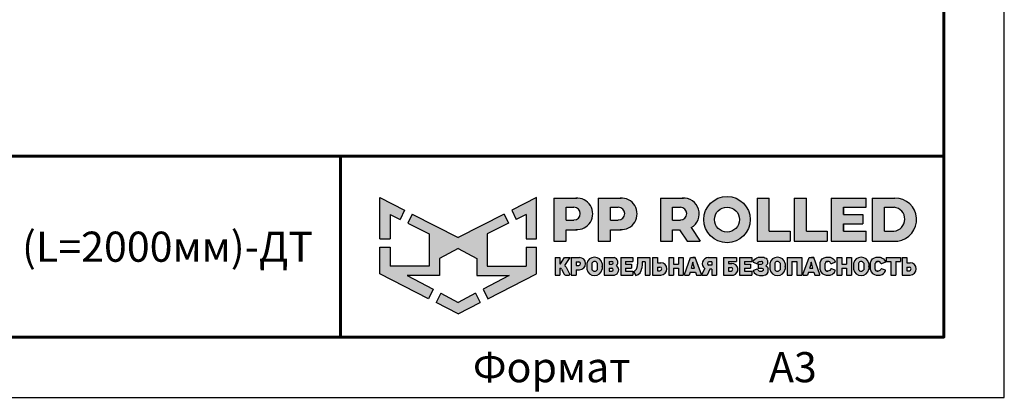
# Model space of a CAD drawing. Units: millimetres. Extents: x 35235 to 41535, y 27009 to 31464.
# Drawn here: x 40312 to 41535, y 27009 to 27479 of the extents above; entities that cross this region are included whole.
import ezdxf
from ezdxf.enums import TextEntityAlignment as Align

# ---------------------------------------------------------------- set-up
doc = ezdxf.new("R2010")
doc.units = ezdxf.units.MM
doc.layers.add('СПДС_20', color=7, linetype='Continuous')
doc.styles.add('ГОСТ 2.304', font='CS_Gost2304.shx')

# ---------------------------------------------------------------- blocks, each defined once
blk = doc.blocks.new('A$Cd6ab9615')
at = {"lineweight": 30, "ltscale": 13.333333, "true_color": 0xf9aa43}
h = blk.add_hatch(color=43, dxfattribs=at)
h.dxf.hatch_style = 1
h.paths.add_polyline_path([(0, 144.9), (0, 93.4), (12.8, 93.4), (12.8, 123.7), (25, 117.7), (30.7, 129.2)])
h.paths.add_polyline_path([(73.8, 69), (97.2, 81.5), (120.6, 69), (120.6, 47.8), (160.7, 47.8), (128.3, 30.7), (134.1, 19), (194.4, 50), (194.4, 83), (181.6, 83), (181.6, 59.5), (133.4, 59.5), (133.4, 99.9), (159.8, 113), (154.2, 124.3), (97.2, 95.1), (40.2, 124.3), (34.5, 113), (61, 99.9), (61, 59.5), (12.8, 59.5), (12.8, 83), (0, 83), (0, 50), (60.3, 19), (66.1, 30.7), (33.7, 47.8), (73.8, 47.8)])
h.paths.add_polyline_path([(194.4, 144.9), (163.7, 129.2), (169.4, 117.7), (181.6, 123.7), (181.6, 93.4), (194.4, 93.4)])
h.paths.add_polyline_path([(124.6, 14.1), (118.8, 25.7), (97.2, 14.3), (75.5, 25.7), (69.8, 14.1), (97.2, 0)])
at = {"lineweight": 30, "ltscale": 13.333333, "true_color": 0x005387, "transparency": 33554687}
h = blk.add_hatch(color=146, dxfattribs=at)
h.dxf.hatch_style = 1
h.paths.add_polyline_path([(243.3, 144.2), (243.3, 144.3), (216.1, 144.3), (216.1, 90.7), (231.3, 90.7), (231.3, 104.8), (244.7, 104.8, 1.035312)])
h.paths.add_polyline_path([(231.3, 132.8), (241, 132.8, -1), (241, 116.9), (231.3, 116.9)], flags=16)
h.paths.add_polyline_path([(299.9, 144.3), (271.3, 144.3), (271.3, 90.7), (286.5, 90.7), (286.5, 104.8), (299.9, 104.8, 1)])
h.paths.add_polyline_path([(286.5, 132.8), (296.2, 132.8, -1), (296.2, 116.9), (286.5, 116.9)], flags=16)
h.paths.add_polyline_path([(377.1, 144.3), (348.5, 144.3), (348.5, 90.7), (363.7, 90.7), (363.7, 104.8), (372.4, 104.8), (381.8, 90.7), (398, 90.7), (386.9, 107.4, 0.769208)])
h.paths.add_polyline_path([(363.7, 116.9), (363.7, 132.8), (373.4, 132.8, -1), (373.4, 116.9)], flags=16)
h.paths.add_polyline_path([(402.5, 117.4, 1), (460, 117.4, 1)])
h.paths.add_polyline_path([(446.7, 117.4, -1), (415.8, 117.4, -1)], flags=16)
h.paths.add_polyline_path([(509.6, 102.9), (483.9, 102.9), (483.9, 144.3), (468.7, 144.3), (468.7, 90.7), (509.6, 90.7)])
h.paths.add_polyline_path([(530, 144.3), (514.9, 144.3), (514.9, 90.7), (555.8, 90.7), (555.8, 102.9), (530, 102.9)])
h.paths.add_polyline_path([(604.1, 102.9), (576.1, 102.9), (576.1, 112.2), (600, 112.2), (600, 123.6), (576.1, 123.6), (576.1, 132.8), (604.1, 132.8), (604.1, 144.3), (560.9, 144.3), (560.9, 90.7), (604.1, 90.7)])
h.paths.add_polyline_path([(639.9, 144.3), (611.7, 144.3), (611.7, 90.7), (643.7, 90.7, 0.936718)])
h.paths.add_polyline_path([(626.9, 102.9), (626.9, 132.8), (638.9, 132.8, -0.905298), (638.7, 102.9)], flags=16)
h = blk.add_hatch(color=146, dxfattribs=at)
h.dxf.hatch_style = 1
h.paths.add_polyline_path([(223.6, 70.2), (217.6, 70.2), (217.6, 48.4), (223.6, 48.4), (223.6, 56.8), (224.4, 56.8, -0.301709), (225.8, 55.9), (229.1, 49.6, 0.234409), (230.5, 48.4), (235, 48.4, 0.232823), (236.1, 49.3), (231.4, 58.1, 0.10496), (229.8, 60.1), (236.3, 70.2), (229.5, 70.2), (224.4, 62.2), (223.6, 62.2)])
h.paths.add_polyline_path([(247.9, 70.2), (237.8, 70.2), (237.8, 48.4), (243.8, 48.4), (243.8, 55), (247.9, 55, 1)])
h.paths.add_polyline_path([(243.8, 64.9), (247, 64.9, -1), (247, 60.3), (243.8, 60.3)], flags=16)
h = blk.add_hatch(color=146, dxfattribs=at)
h.dxf.hatch_style = 1
h.paths.add_polyline_path([(276.1, 62.8, 0.82509), (257.2, 62.8), (257.2, 55.6, 0.82509), (276.1, 55.6)])
h.paths.add_polyline_path([(263.4, 63.4), (263.4, 63.4, -0.586835), (269.9, 63.4), (269.9, 63.4), (269.9, 55.1), (269.9, 55.1, -0.586835), (263.4, 55.1), (263.4, 55.1)], flags=16)
h = blk.add_hatch(color=146, dxfattribs=at)
h.dxf.hatch_style = 1
h.paths.add_polyline_path([(291, 70.2), (278.8, 70.2), (278.8, 48.4), (291.3, 48.4, 0.686266), (294, 59.8, 0.565549)])
h.paths.add_polyline_path([(284.7, 65.4), (288, 65.4, -1), (288, 61.9), (284.7, 61.9)], flags=16)
h.paths.add_polyline_path([(284.7, 56.9), (288, 56.9, -1), (288, 53.4), (284.7, 53.4)], flags=16)
h = blk.add_hatch(color=146, dxfattribs=at)
h.dxf.hatch_style = 1
h.paths.add_polyline_path([(312.8, 61.9), (305.1, 61.9), (305.1, 65.4), (314.3, 65.4), (314.3, 70.2), (299.2, 70.2), (299.2, 48.4), (314.3, 48.4), (314.3, 53.4), (305.1, 53.4), (305.1, 56.9), (312.8, 56.9)])
h = blk.add_hatch(color=146, dxfattribs=at)
h.dxf.hatch_style = 1
h.paths.add_polyline_path([(325.7, 61.9), (325.7, 64.7), (329.6, 64.7), (329.6, 48.4), (335.6, 48.4), (335.6, 70.2), (319.9, 70.2), (319.9, 61.9), (319.9, 59.8), (319.3, 56.9, -0.178088), (315.3, 52.8), (318.2, 47.9, 0.302761), (325.5, 56.9)])
h = blk.add_hatch(color=146, dxfattribs=at)
h.dxf.hatch_style = 1
h.paths.add_polyline_path([(348.9, 63.6), (344.9, 63.6), (344.9, 70.2), (338.9, 70.2), (338.9, 48.4), (348.9, 48.4, 1)])
h.paths.add_polyline_path([(344.9, 58.3), (348, 58.3, -1), (348, 53.7), (344.9, 53.7)], flags=16)
h = blk.add_hatch(color=146, dxfattribs=at)
h.dxf.hatch_style = 1
h.paths.add_polyline_path([(377, 70.2), (371, 70.2), (371, 61.9), (364.9, 61.9), (364.9, 70.2), (358.9, 70.2), (358.9, 48.4), (364.9, 48.4), (364.9, 56.9), (371, 56.9), (371, 48.4), (377, 48.4)])
h.paths.add_polyline_path([(391.8, 70.2), (389, 70.2), (386.1, 70.2), (378.3, 49.3, 0.470989), (379, 48.4), (384.2, 48.4), (385.4, 51.9), (392.2, 51.9), (393.4, 48.4), (399, 48.4, 0.470989), (399.6, 49.3)])
h.paths.add_polyline_path([(387, 56.9), (388.5, 61.9), (388.8, 64.6), (389.2, 64.6), (389.4, 61.9), (391, 56.9)], flags=16)
h.paths.add_polyline_path([(410, 55.7), (412.4, 55.7), (412.4, 48.4), (418.4, 48.4), (418.4, 70.2), (407.4, 70.2, 0.70024), (403.8, 56.4), (400.2, 49.4, 0.425431), (400.6, 48.4), (406.6, 48.4)])
h.paths.add_polyline_path([(408.9, 64.9), (412.4, 64.9), (412.4, 60.8), (408.9, 60.8, -1)], flags=16)
h = blk.add_hatch(color=146, dxfattribs=at)
h.dxf.hatch_style = 1
h.paths.add_polyline_path([(437.2, 62.6), (433.1, 62.6), (433.1, 65.4), (443.2, 65.4), (443.2, 70.2), (427.1, 70.2), (427.1, 48.4), (439.5, 48.4, 0.905554)])
h.paths.add_polyline_path([(433.1, 57.9), (436.3, 57.9, -1), (436.3, 53.4), (433.1, 53.4)], flags=16)
h.paths.add_polyline_path([(460.6, 61.9), (453, 61.9), (453, 65.4), (462.1, 65.4), (462.1, 70.2), (447, 70.2), (447, 48.4), (462.1, 48.4), (462.1, 53.4), (453, 53.4), (453, 56.9), (460.6, 56.9)])
h = blk.add_hatch(color=146, dxfattribs=at)
h.dxf.hatch_style = 1
h.paths.add_polyline_path([(479.8, 69.3), (478.5, 70), (477.2, 70.6), (475.4, 70.8), (473.2, 70.8), (470.5, 70.5), (468.2, 69.7), (465.9, 68.1), (464.4, 65.9), (464, 64.4), (469.1, 62.4), (469.7, 63.4), (470.3, 64.5), (471.2, 65.1), (472.4, 65.4), (474.2, 65.4), (475, 65.2), (475.6, 64.7), (475.8, 64.1), (475.7, 63), (475.2, 62.2), (474.2, 61.9), (470.1, 61.9), (470.1, 56.9), (474.6, 56.9), (475.8, 56.5), (476.2, 55.8), (476.3, 54.9), (476.2, 54.1), (475.6, 53.6), (474.9, 53.4), (471.7, 53.4), (470.9, 53.7), (470.1, 54.5), (469.5, 55.4), (468.8, 56.3), (463.8, 54.2), (465.2, 51.3), (466.6, 49.8), (468.7, 48.7), (471.8, 47.8), (473.9, 47.8), (476.1, 47.8), (479.1, 48.7), (481.1, 50.1), (482.3, 51.8), (482.5, 53.4), (482.5, 55.6), (482.3, 56.9), (482.1, 57.7), (481.5, 58.4), (480.6, 59.2), (479.6, 59.7), (480.5, 60.7), (481.2, 61.5), (481.6, 62.3), (481.8, 63.8), (481.8, 65.4), (481.5, 66.7), (480.8, 68.1)])
h.paths.add_polyline_path([(503.5, 62.8, 0.82509), (484.6, 62.8), (484.6, 55.6, 0.82509), (503.5, 55.6)])
h.paths.add_polyline_path([(490.8, 63.4), (490.8, 63.4, -0.586835), (497.3, 63.4), (497.3, 63.4), (497.3, 55.1), (497.3, 55.1, -0.586835), (490.8, 55.1), (490.8, 55.1)], flags=16)
h.paths.add_polyline_path([(512, 65.4), (518.1, 65.4), (518.1, 48.4), (524.1, 48.4), (524.1, 70.2), (506, 70.2), (506, 48.4), (512, 48.4)])
h = blk.add_hatch(color=146, dxfattribs=at)
h.dxf.hatch_style = 1
h.paths.add_polyline_path([(539, 70.2), (536.1, 70.2), (533.3, 70.2), (525.5, 49.3, 0.470989), (526.1, 48.4), (531.4, 48.4), (532.6, 51.9), (539.4, 51.9), (540.6, 48.4), (546.2, 48.4, 0.470989), (546.8, 49.3)])
h.paths.add_polyline_path([(534.1, 56.9), (535.7, 61.9), (535.9, 64.6), (536.3, 64.6), (536.6, 61.9), (538.1, 56.9)], flags=16)
h.paths.add_polyline_path([(553.1, 62.6), (553.5, 63.8), (554.2, 64.9), (555.1, 65.4), (556.8, 65.4), (558, 65.2), (559, 64.7), (559.9, 63.4), (560.3, 62.4), (561, 62.3), (565.8, 64.3), (565.8, 65.1), (565.5, 65.7), (564.7, 67.1), (563.4, 68.5), (561.9, 69.6), (560.4, 70.2), (559.3, 70.5), (556.8, 70.6), (554.4, 70.5), (552, 69.8), (549.6, 68.5), (547.9, 66.2), (547.2, 63.9), (547.2, 54.8), (547.9, 52.5), (549.6, 50.2), (552, 48.9), (554.4, 48.1), (556.8, 48.1), (559.3, 48.2), (560.4, 48.5), (561.9, 49.1), (563.4, 50.2), (564.7, 51.6), (565.5, 52.9), (565.8, 53.5), (565.8, 54.4), (561, 56.3), (560.3, 56.2), (559.9, 55.3), (559, 54), (558, 53.5), (556.8, 53.2), (555.1, 53.2), (554.2, 53.8), (553.5, 54.8), (553.1, 56.1)])
h.paths.add_polyline_path([(573.8, 56.9), (579.9, 56.9), (579.9, 48.4), (585.9, 48.4), (585.9, 70.2), (579.9, 70.2), (579.9, 61.9), (573.8, 61.9), (573.8, 70.2), (567.8, 70.2), (567.8, 48.4), (573.8, 48.4)])
h.paths.add_polyline_path([(607.5, 62.8, 0.82509), (588.6, 62.8), (588.6, 55.6, 0.82509), (607.5, 55.6)])
h.paths.add_polyline_path([(594.8, 63.4), (594.8, 63.4, -0.586835), (601.3, 63.4), (601.3, 63.4), (601.3, 55.1), (601.3, 55.1, -0.586835), (594.8, 55.1), (594.8, 55.1)], flags=16)
h = blk.add_hatch(color=146, dxfattribs=at)
h.dxf.hatch_style = 1
h.paths.add_polyline_path([(627.1, 67.1), (625.9, 68.5), (624.3, 69.6), (622.9, 70.2), (621.7, 70.5), (619.2, 70.6), (616.8, 70.5), (614.4, 69.8), (612, 68.5), (610.3, 66.2), (609.6, 63.9), (609.6, 54.8), (610.3, 52.5), (612, 50.2), (614.4, 48.9), (616.8, 48.1), (619.2, 48.1), (621.7, 48.2), (622.9, 48.5), (624.3, 49.1), (625.9, 50.2), (627.1, 51.6), (627.9, 52.9), (628.2, 53.5), (628.2, 54.4), (623.4, 56.3), (622.7, 56.2), (622.3, 55.3), (621.4, 54), (620.4, 53.5), (619.3, 53.2), (617.5, 53.2), (616.6, 53.8), (615.9, 54.8), (615.5, 56.1), (615.5, 62.6), (615.9, 63.8), (616.6, 64.9), (617.5, 65.4), (619.3, 65.4), (620.4, 65.2), (621.4, 64.7), (622.3, 63.4), (622.7, 62.4), (623.4, 62.3), (628.2, 64.3), (628.2, 65.1), (627.9, 65.7)])
h.paths.add_polyline_path([(646.7, 70.2), (629, 70.2), (629, 65.4), (634.9, 65.4), (634.9, 48.4), (640.9, 48.4), (640.9, 65.4), (646.7, 65.4)])
h.paths.add_polyline_path([(654.8, 70.2), (648.8, 70.2), (648.8, 48.4), (658.9, 48.4, 1), (658.9, 63.6), (654.8, 63.6)])
h.paths.add_polyline_path([(654.8, 58.3), (657.9, 58.3, -1), (657.9, 53.7), (654.8, 53.7)], flags=16)
at = {"color": 43, "lineweight": 30, "ltscale": 13.333333, "true_color": 0xf9aa43}
for p, q in [((0, 144.9), (30.7, 129.2)), ((0, 93.4), (0, 144.9)), ((194.4, 144.9), (163.7, 129.2)), ((194.4, 93.4), (194.4, 144.9)), ((12.8, 123.7), (25, 117.7)), ((12.8, 123.7), (12.8, 93.4)), ((30.7, 129.2), (25, 117.7)), ((40.2, 124.3), (34.5, 113)), ((40.2, 124.3), (97.2, 95.1)), ((154.2, 124.3), (97.2, 95.1)), ((154.2, 124.3), (159.8, 113)), ((163.7, 129.2), (169.4, 117.7)), ((181.6, 123.7), (169.4, 117.7)), ((181.6, 123.7), (181.6, 93.4)), ((34.5, 113), (61, 99.9)), ((159.8, 113), (133.4, 99.9)), ((61, 99.9), (61, 59.5)), ((133.4, 99.9), (133.4, 59.5)), ((0, 93.4), (12.8, 93.4)), ((181.6, 93.4), (194.4, 93.4)), ((0, 50), (0, 83)), ((0, 83), (12.8, 83)), ((12.8, 83), (12.8, 59.5)), ((97.2, 81.5), (73.8, 69)), ((97.2, 81.5), (120.6, 69)), ((181.6, 83), (181.6, 59.5)), ((181.6, 83), (194.4, 83)), ((194.4, 50), (194.4, 83)), ((73.8, 69), (73.8, 47.8)), ((120.6, 69), (120.6, 47.8)), ((60.3, 19), (0, 50)), ((61, 59.5), (12.8, 59.5)), ((133.4, 59.5), (181.6, 59.5)), ((134.1, 19), (194.4, 50)), ((73.8, 47.8), (33.7, 47.8)), ((33.7, 47.8), (66.1, 30.7)), ((120.6, 47.8), (160.7, 47.8)), ((160.7, 47.8), (128.3, 30.7)), ((66.1, 30.7), (60.3, 19)), ((75.5, 25.7), (69.8, 14.1)), ((75.5, 25.7), (97.2, 14.3)), ((118.8, 25.7), (97.2, 14.3)), ((118.8, 25.7), (124.6, 14.1)), ((128.3, 30.7), (134.1, 19)), ((97.2, 0), (69.8, 14.1)), ((97.2, 0), (124.6, 14.1))]:
    blk.add_line(p, q, dxfattribs=at)
at = {"color": 146, "lineweight": 30, "ltscale": 13.333333, "true_color": 0x005387}
for p, q in [((216.1, 144.3), (216.1, 90.7)), ((216.1, 144.3), (244.7, 144.3)), ((243.3, 144.3), (243.3, 144.2)), ((271.3, 144.3), (299.9, 144.3)), ((271.3, 144.3), (271.3, 90.7)), ((271.3, 144.3), (271.3, 90.7)), ((271.3, 144.3), (299.9, 144.3)), ((348.5, 144.3), (377.1, 144.3)), ((348.5, 144.3), (348.5, 90.7)), ((348.5, 144.3), (348.5, 90.7)), ((348.5, 144.3), (377.1, 144.3)), ((468.7, 144.3), (483.9, 144.3)), ((468.7, 144.3), (468.7, 90.7)), ((483.9, 102.9), (483.9, 144.3)), ((514.9, 144.3), (530, 144.3)), ((514.9, 144.3), (514.9, 90.7)), ((530, 102.9), (530, 144.3)), ((560.9, 144.3), (604.1, 144.3)), ((560.9, 144.3), (560.9, 90.7)), ((604.1, 132.8), (604.1, 144.3)), ((611.7, 144.3), (639.9, 144.3)), ((611.7, 144.3), (611.7, 90.7)), ((611.7, 144.3), (639.9, 144.3)), ((231.3, 116.9), (231.3, 132.8)), ((231.3, 132.8), (241, 132.8)), ((286.5, 132.8), (296.2, 132.8)), ((286.5, 116.9), (286.5, 132.8)), ((286.5, 116.9), (286.5, 132.8)), ((286.5, 132.8), (296.2, 132.8)), ((363.7, 132.8), (373.4, 132.8)), ((363.7, 116.9), (363.7, 132.8)), ((363.7, 116.9), (363.7, 132.8)), ((363.7, 132.8), (373.4, 132.8)), ((576.1, 132.8), (604.1, 132.8)), ((576.1, 123.6), (576.1, 132.8)), ((576.1, 132.8), (576.1, 123.6)), ((576.1, 123.6), (600, 123.6)), ((600, 123.6), (600, 112.2)), ((626.9, 132.8), (638.9, 132.8)), ((626.9, 102.9), (626.9, 132.8)), ((231.3, 116.9), (241, 116.9)), ((286.5, 116.9), (296.2, 116.9)), ((363.7, 116.9), (373.4, 116.9)), ((576.1, 102.9), (576.1, 112.2)), ((576.1, 112.2), (576.1, 102.9)), ((576.1, 102.9), (576.1, 112.2)), ((576.1, 112.2), (600, 112.2)), ((231.3, 90.7), (231.3, 104.8)), ((231.3, 104.8), (244.7, 104.8)), ((286.5, 90.7), (286.5, 104.8)), ((286.5, 90.7), (286.5, 104.8)), ((286.5, 104.8), (299.9, 104.8)), ((363.7, 90.7), (363.7, 104.8)), ((363.7, 104.8), (372.4, 104.8)), ((372.4, 104.8), (381.8, 90.7)), ((386.9, 107.4), (398, 90.7)), ((483.9, 102.9), (509.6, 102.9)), ((509.6, 102.9), (509.6, 90.7)), ((530, 102.9), (555.8, 102.9)), ((555.8, 102.9), (555.8, 90.7)), ((576.1, 102.9), (604.1, 102.9)), ((604.1, 90.7), (604.1, 102.9)), ((626.9, 102.9), (638.7, 102.9)), ((216.1, 90.7), (231.3, 90.7)), ((271.3, 90.7), (286.5, 90.7)), ((271.3, 90.7), (286.5, 90.7)), ((348.5, 90.7), (363.7, 90.7)), ((348.5, 90.7), (363.7, 90.7)), ((381.8, 90.7), (398, 90.7)), ((468.7, 90.7), (509.6, 90.7)), ((514.9, 90.7), (555.8, 90.7)), ((560.9, 90.7), (604.1, 90.7)), ((611.7, 90.7), (643.7, 90.7)), ((217.6, 70.2), (223.6, 70.2)), ((217.6, 70.2), (217.6, 48.4)), ((223.6, 70.2), (223.6, 62.2)), ((223.6, 62.2), (224.4, 62.2)), ((224.4, 62.2), (229.5, 70.2)), ((229.5, 70.2), (236.3, 70.2)), ((229.8, 60.1), (236.3, 70.2)), ((237.8, 70.2), (247.9, 70.2)), ((237.8, 70.2), (237.8, 48.4)), ((243.8, 64.9), (243.8, 60.3)), ((243.8, 64.9), (247, 64.9)), ((243.8, 64.9), (243.8, 60.3)), ((257.2, 62.8), (257.2, 55.6)), ((263.4, 63.4), (263.4, 63.4)), ((263.4, 63.4), (263.4, 55.1)), ((269.9, 63.4), (269.9, 63.4)), ((269.9, 63.4), (269.9, 55.1)), ((276.1, 62.8), (276.1, 55.6)), ((278.8, 70.2), (291, 70.2)), ((278.8, 70.2), (278.8, 48.4)), ((284.7, 65.4), (284.7, 61.9)), ((284.7, 65.4), (288, 65.4)), ((284.7, 61.9), (288, 61.9)), ((299.2, 70.2), (314.3, 70.2)), ((299.2, 70.2), (299.2, 48.4)), ((305.1, 65.4), (305.1, 61.9)), ((305.1, 65.4), (314.3, 65.4)), ((305.1, 61.9), (312.8, 61.9)), ((312.8, 61.9), (312.8, 56.9)), ((314.3, 70.2), (314.3, 65.4)), ((319.9, 70.2), (335.6, 70.2)), ((319.9, 70.2), (319.9, 61.9)), ((319.9, 61.9), (319.9, 61.9)), ((319.9, 59.8), (319.9, 61.9)), ((325.7, 61.9), (325.5, 56.9)), ((329.6, 64.7), (325.7, 64.7)), ((325.7, 64.7), (325.7, 61.9)), ((329.6, 64.7), (329.6, 48.4)), ((335.6, 70.2), (335.6, 48.4)), ((338.9, 70.2), (344.9, 70.2)), ((338.9, 70.2), (338.9, 48.4)), ((344.9, 70.2), (344.9, 63.6)), ((344.9, 63.6), (348.9, 63.6)), ((358.9, 70.2), (364.9, 70.2)), ((358.9, 70.2), (358.9, 48.4)), ((364.9, 70.2), (364.9, 61.9)), ((364.9, 61.9), (371, 61.9)), ((371, 70.2), (377, 70.2)), ((371, 70.2), (371, 61.9)), ((377, 70.2), (377, 48.4)), ((378.3, 49.3), (386.1, 70.2)), ((386.1, 70.2), (391.8, 70.2)), ((386.1, 70.2), (391.8, 70.2)), ((387, 56.9), (388.5, 61.9)), ((388.5, 61.9), (388.8, 64.6)), ((388.8, 64.6), (389.2, 64.6)), ((391.8, 70.2), (389, 70.2)), ((389.4, 61.9), (389.2, 64.6)), ((391, 56.9), (389.4, 61.9)), ((399.6, 49.3), (391.8, 70.2)), ((407.4, 70.2), (418.4, 70.2)), ((412.4, 64.9), (408.9, 64.9)), ((412.4, 64.9), (412.4, 60.8)), ((418.4, 70.2), (418.4, 48.4)), ((427.1, 70.2), (443.2, 70.2)), ((427.1, 70.2), (427.1, 48.4)), ((433.1, 65.4), (433.1, 62.6)), ((433.1, 65.4), (443.2, 65.4)), ((433.1, 62.6), (437.2, 62.6)), ((443.2, 70.2), (443.2, 65.4)), ((447, 70.2), (462.1, 70.2)), ((447, 70.2), (447, 48.4)), ((447, 70.2), (462.1, 70.2)), ((447, 70.2), (447, 48.4)), ((453, 65.4), (453, 61.9)), ((453, 65.4), (462.1, 65.4)), ((453, 65.4), (453, 61.9)), ((453, 65.4), (462.1, 65.4)), ((453, 61.9), (460.6, 61.9)), ((453, 61.9), (460.6, 61.9)), ((460.6, 61.9), (460.6, 56.9)), ((462.1, 70.2), (462.1, 65.4)), ((464, 64.4), (464.4, 65.9)), ((464, 64.4), (469.1, 62.4)), ((464.4, 65.9), (465.9, 68.1)), ((465.9, 68.1), (468.2, 69.7)), ((468.2, 69.7), (470.5, 70.5)), ((469.1, 62.4), (469.7, 63.4)), ((469.7, 63.4), (470.3, 64.5)), ((470.1, 61.9), (474.2, 61.9)), ((470.1, 61.9), (470.1, 56.9)), ((470.3, 64.5), (471.2, 65.1)), ((470.5, 70.5), (473.2, 70.8)), ((471.2, 65.1), (472.4, 65.4)), ((472.4, 65.4), (474.2, 65.4)), ((473.2, 70.8), (475.4, 70.8)), ((475, 65.2), (474.2, 65.4)), ((474.2, 61.9), (475.2, 62.2)), ((475.6, 64.7), (475, 65.2)), ((475.2, 62.2), (475.7, 63)), ((475.4, 70.8), (477.2, 70.6)), ((475.8, 64.1), (475.6, 64.7)), ((475.7, 63), (475.8, 64.1)), ((477.2, 70.6), (478.5, 70)), ((478.5, 70), (479.8, 69.3)), ((479.8, 69.3), (480.8, 68.1)), ((481.2, 61.5), (480.5, 60.7)), ((480.8, 68.1), (481.5, 66.7)), ((481.6, 62.3), (481.2, 61.5)), ((481.5, 66.7), (481.8, 65.4)), ((481.8, 63.8), (481.6, 62.3)), ((481.8, 65.4), (481.8, 63.8)), ((484.6, 62.8), (484.6, 55.6)), ((490.8, 63.4), (490.8, 63.4)), ((490.8, 63.4), (490.8, 55.1)), ((497.3, 63.4), (497.3, 63.4)), ((497.3, 63.4), (497.3, 55.1)), ((503.5, 62.8), (503.5, 55.6)), ((506, 70.2), (524.1, 70.2)), ((506, 70.2), (506, 48.4)), ((512, 65.4), (512, 48.4)), ((512, 65.4), (518.1, 65.4)), ((518.1, 65.4), (518.1, 48.4)), ((524.1, 70.2), (524.1, 48.4)), ((525.5, 49.3), (533.3, 70.2)), ((533.3, 70.2), (539, 70.2)), ((533.3, 70.2), (539, 70.2)), ((533.3, 70.2), (539, 70.2)), ((534.1, 56.9), (535.7, 61.9)), ((535.7, 61.9), (535.9, 64.6)), ((535.9, 64.6), (536.3, 64.6)), ((539, 70.2), (536.1, 70.2)), ((536.6, 61.9), (536.3, 64.6)), ((538.1, 56.9), (536.6, 61.9)), ((546.8, 49.3), (539, 70.2)), ((547.2, 63.9), (547.9, 66.2)), ((547.2, 54.8), (547.2, 63.9)), ((547.9, 66.2), (549.6, 68.5)), ((549.6, 68.5), (552, 69.8)), ((552, 69.8), (554.4, 70.5)), ((553.5, 63.8), (553.1, 62.6)), ((553.1, 56.1), (553.1, 62.6)), ((554.2, 64.9), (553.5, 63.8)), ((555.1, 65.4), (554.2, 64.9)), ((554.4, 70.5), (556.8, 70.6)), ((555.1, 65.4), (556.8, 65.4)), ((556.8, 65.4), (555.1, 65.4)), ((556.8, 70.6), (559.3, 70.5)), ((558, 65.2), (556.8, 65.4)), ((559, 64.7), (558, 65.2)), ((559.9, 63.4), (559, 64.7)), ((559.3, 70.5), (560.4, 70.2)), ((560.3, 62.4), (559.9, 63.4)), ((561, 62.3), (560.3, 62.4)), ((560.4, 70.2), (561.9, 69.6)), ((565.8, 64.3), (561, 62.3)), ((561.9, 69.6), (563.4, 68.5)), ((563.4, 68.5), (564.7, 67.1)), ((564.7, 67.1), (565.5, 65.7)), ((565.5, 65.7), (565.8, 65.1)), ((565.8, 65.1), (565.8, 64.3)), ((567.8, 70.2), (573.8, 70.2)), ((567.8, 70.2), (567.8, 48.4)), ((573.8, 70.2), (573.8, 61.9)), ((573.8, 61.9), (579.9, 61.9)), ((579.9, 70.2), (585.9, 70.2)), ((579.9, 70.2), (579.9, 61.9)), ((585.9, 70.2), (585.9, 48.4)), ((588.6, 62.8), (588.6, 55.6)), ((594.8, 63.4), (594.8, 63.4)), ((594.8, 63.4), (594.8, 55.1)), ((601.3, 63.4), (601.3, 63.4)), ((601.3, 63.4), (601.3, 55.1)), ((607.5, 62.8), (607.5, 55.6)), ((609.6, 63.9), (610.3, 66.2)), ((609.6, 54.8), (609.6, 63.9)), ((610.3, 66.2), (612, 68.5)), ((612, 68.5), (614.4, 69.8)), ((614.4, 69.8), (616.8, 70.5)), ((615.9, 63.8), (615.5, 62.6)), ((615.5, 56.1), (615.5, 62.6)), ((616.6, 64.9), (615.9, 63.8)), ((617.5, 65.4), (616.6, 64.9)), ((616.8, 70.5), (619.2, 70.6)), ((617.5, 65.4), (619.3, 65.4)), ((617.5, 65.4), (619.3, 65.4)), ((619.3, 65.4), (617.5, 65.4)), ((619.2, 70.6), (621.7, 70.5)), ((620.4, 65.2), (619.3, 65.4)), ((621.4, 64.7), (620.4, 65.2)), ((622.3, 63.4), (621.4, 64.7)), ((621.7, 70.5), (622.9, 70.2)), ((622.7, 62.4), (622.3, 63.4)), ((623.4, 62.3), (622.7, 62.4)), ((622.9, 70.2), (624.3, 69.6)), ((628.2, 64.3), (623.4, 62.3)), ((624.3, 69.6), (625.9, 68.5)), ((625.9, 68.5), (627.1, 67.1)), ((627.1, 67.1), (627.9, 65.7)), ((627.9, 65.7), (628.2, 65.1)), ((628.2, 65.1), (628.2, 64.3)), ((629, 70.2), (646.7, 70.2)), ((629, 70.2), (629, 65.4)), ((629, 65.4), (634.9, 65.4)), ((634.9, 65.4), (634.9, 48.4)), ((640.9, 65.4), (640.9, 48.4)), ((640.9, 65.4), (646.7, 65.4)), ((646.7, 70.2), (646.7, 65.4)), ((648.8, 70.2), (654.8, 70.2)), ((648.8, 70.2), (648.8, 48.4)), ((648.8, 70.2), (654.8, 70.2)), ((648.8, 70.2), (648.8, 48.4)), ((654.8, 70.2), (654.8, 63.6)), ((654.8, 70.2), (654.8, 63.6)), ((654.8, 63.6), (658.9, 63.6)), ((223.6, 56.8), (223.6, 48.4)), ((223.6, 56.8), (224.4, 56.8)), ((225.8, 55.9), (229.1, 49.6)), ((231.4, 58.1), (236.1, 49.3)), ((243.8, 60.3), (247, 60.3)), ((243.8, 55), (243.8, 48.4)), ((243.8, 55), (247.9, 55)), ((263.4, 55.1), (263.4, 55.1)), ((269.9, 55.1), (269.9, 55.1)), ((284.7, 56.9), (284.7, 53.4)), ((284.7, 56.9), (288, 56.9)), ((284.7, 53.4), (288, 53.4)), ((305.1, 56.9), (305.1, 53.4)), ((305.1, 56.9), (312.8, 56.9)), ((305.1, 53.4), (314.3, 53.4)), ((314.3, 53.4), (314.3, 48.4)), ((315.3, 52.8), (318.2, 47.9)), ((319.3, 56.9), (319.9, 59.8)), ((344.9, 58.3), (344.9, 53.7)), ((344.9, 58.3), (344.9, 54.1)), ((344.9, 58.3), (348, 58.3)), ((344.9, 58.3), (344.9, 54.1)), ((344.9, 53.7), (348, 53.7)), ((364.9, 56.9), (364.9, 48.4)), ((364.9, 56.9), (371, 56.9)), ((371, 56.9), (371, 48.4)), ((385.4, 51.9), (384.2, 48.4)), ((385.4, 51.9), (392.2, 51.9)), ((387, 56.9), (391, 56.9)), ((392.2, 51.9), (393.4, 48.4)), ((403.8, 56.4), (400.2, 49.4)), ((410, 55.7), (406.6, 48.4)), ((412.4, 60.8), (408.9, 60.8)), ((412.4, 55.7), (410, 55.7)), ((412.4, 55.7), (412.4, 48.4)), ((433.1, 57.9), (433.1, 53.4)), ((433.1, 57.9), (433.1, 53.4)), ((433.1, 57.9), (433.1, 53.7)), ((433.1, 57.9), (436.3, 57.9)), ((433.1, 57.9), (433.1, 53.7)), ((433.1, 53.4), (436.3, 53.4)), ((433.1, 53.4), (436.3, 53.4)), ((453, 56.9), (453, 53.4)), ((453, 56.9), (460.6, 56.9)), ((453, 56.9), (453, 53.4)), ((453, 56.9), (460.6, 56.9)), ((453, 53.4), (462.1, 53.4)), ((453, 53.4), (462.1, 53.4)), ((462.1, 53.4), (462.1, 48.4)), ((463.8, 54.2), (468.8, 56.3)), ((463.8, 54.2), (465.2, 51.3)), ((465.2, 51.3), (466.6, 49.8)), ((466.6, 49.8), (468.7, 48.7)), ((468.8, 56.3), (469.5, 55.4)), ((469.5, 55.4), (470.1, 54.5)), ((470.1, 56.9), (474.6, 56.9)), ((470.1, 54.5), (470.9, 53.7)), ((470.9, 53.7), (471.7, 53.4)), ((471.7, 53.4), (474.9, 53.4)), ((474.6, 56.9), (475.8, 56.5)), ((475.6, 53.6), (474.9, 53.4)), ((476.2, 54.1), (475.6, 53.6)), ((475.8, 56.5), (476.2, 55.8)), ((476.2, 55.8), (476.3, 54.9)), ((476.3, 54.9), (476.2, 54.1)), ((479.1, 48.7), (481.1, 50.1)), ((480.5, 60.7), (479.6, 59.7)), ((479.6, 59.7), (480.6, 59.2)), ((480.6, 59.2), (481.5, 58.4)), ((481.1, 50.1), (482.3, 51.8)), ((481.5, 58.4), (482.1, 57.7)), ((482.1, 57.7), (482.3, 56.9)), ((482.5, 55.6), (482.3, 56.9)), ((482.3, 51.8), (482.5, 53.4)), ((482.5, 53.4), (482.5, 55.6)), ((490.8, 55.1), (490.8, 55.1)), ((497.3, 55.1), (497.3, 55.1)), ((532.6, 51.9), (531.4, 48.4)), ((532.6, 51.9), (539.4, 51.9)), ((534.1, 56.9), (538.1, 56.9)), ((534.1, 56.9), (538.1, 56.9)), ((539.4, 51.9), (540.6, 48.4)), ((547.2, 54.8), (547.9, 52.5)), ((547.9, 52.5), (549.6, 50.2)), ((549.6, 50.2), (552, 48.9)), ((553.5, 54.8), (553.1, 56.1)), ((554.2, 53.8), (553.5, 54.8)), ((555.1, 53.2), (554.2, 53.8)), ((555.1, 53.2), (556.8, 53.2)), ((556.8, 53.2), (555.1, 53.2)), ((558, 53.5), (556.8, 53.2)), ((559, 54), (558, 53.5)), ((559.9, 55.3), (559, 54)), ((560.3, 56.2), (559.9, 55.3)), ((561, 56.3), (560.3, 56.2)), ((560.4, 48.5), (561.9, 49.1)), ((565.8, 54.4), (561, 56.3)), ((561.9, 49.1), (563.4, 50.2)), ((563.4, 50.2), (564.7, 51.6)), ((564.7, 51.6), (565.5, 52.9)), ((565.5, 52.9), (565.8, 53.5)), ((565.8, 53.5), (565.8, 54.4)), ((573.8, 56.9), (573.8, 48.4)), ((573.8, 56.9), (579.9, 56.9)), ((579.9, 56.9), (579.9, 48.4)), ((594.8, 55.1), (594.8, 55.1)), ((601.3, 55.1), (601.3, 55.1)), ((609.6, 54.8), (610.3, 52.5)), ((610.3, 52.5), (612, 50.2)), ((612, 50.2), (614.4, 48.9)), ((615.9, 54.8), (615.5, 56.1)), ((616.6, 53.8), (615.9, 54.8)), ((617.5, 53.2), (616.6, 53.8)), ((617.5, 53.2), (619.3, 53.2)), ((619.3, 53.2), (617.5, 53.2)), ((620.4, 53.5), (619.3, 53.2)), ((621.4, 54), (620.4, 53.5)), ((622.3, 55.3), (621.4, 54)), ((622.7, 56.2), (622.3, 55.3)), ((623.4, 56.3), (622.7, 56.2)), ((622.9, 48.5), (624.3, 49.1)), ((628.2, 54.4), (623.4, 56.3)), ((624.3, 49.1), (625.9, 50.2)), ((625.9, 50.2), (627.1, 51.6)), ((627.1, 51.6), (627.9, 52.9)), ((627.9, 52.9), (628.2, 53.5)), ((628.2, 53.5), (628.2, 54.4)), ((654.8, 58.3), (654.8, 53.7)), ((654.8, 58.3), (654.8, 53.7)), ((654.8, 58.3), (654.8, 54)), ((654.8, 58.3), (657.9, 58.3)), ((654.8, 58.3), (654.8, 54)), ((654.8, 53.7), (657.9, 53.7)), ((217.6, 48.4), (223.6, 48.4)), ((230.5, 48.4), (235, 48.4)), ((237.8, 48.4), (243.8, 48.4)), ((278.8, 48.4), (291.3, 48.4)), ((299.2, 48.4), (314.3, 48.4)), ((329.6, 48.4), (335.6, 48.4)), ((338.9, 48.4), (348.9, 48.4)), ((358.9, 48.4), (364.9, 48.4)), ((371, 48.4), (377, 48.4)), ((379, 48.4), (384.2, 48.4)), ((393.4, 48.4), (399, 48.4)), ((400.6, 48.4), (406.6, 48.4)), ((412.4, 48.4), (418.4, 48.4)), ((427.1, 48.4), (439.5, 48.4)), ((447, 48.4), (462.1, 48.4)), ((447, 48.4), (462.1, 48.4)), ((468.7, 48.7), (471.8, 47.8)), ((471.8, 47.8), (473.9, 47.8)), ((473.9, 47.8), (476.1, 47.8)), ((476.1, 47.8), (479.1, 48.7)), ((506, 48.4), (512, 48.4)), ((518.1, 48.4), (524.1, 48.4)), ((526.1, 48.4), (531.4, 48.4)), ((526.1, 48.4), (531.4, 48.4)), ((540.6, 48.4), (546.2, 48.4)), ((540.6, 48.4), (546.2, 48.4)), ((552, 48.9), (554.4, 48.1)), ((554.4, 48.1), (556.8, 48.1)), ((556.8, 48.1), (559.3, 48.2)), ((559.3, 48.2), (560.4, 48.5)), ((567.8, 48.4), (573.8, 48.4)), ((579.9, 48.4), (585.9, 48.4)), ((614.4, 48.9), (616.8, 48.1)), ((616.8, 48.1), (619.2, 48.1)), ((619.2, 48.1), (621.7, 48.2)), ((621.7, 48.2), (622.9, 48.5)), ((634.9, 48.4), (640.9, 48.4)), ((648.8, 48.4), (658.9, 48.4)), ((648.8, 48.4), (658.9, 48.4))]:
    blk.add_line(p, q, dxfattribs=at)
for radius in [28.8, 15.5]:
    blk.add_circle((431.3, 117.4), radius, dxfattribs=at)
for centre, radius, start, end in [((244.7, 124.6), 19.7, 266.0241, 93.9759), ((299.9, 124.6), 19.7, 266.0241, 93.9759), ((377.1, 124.6), 19.7, 299.7289, 93.9759), ((640, 117.4), 26.9, 277.7256, 90.2398), ((241, 124.9), 7.97, 270, 90), ((296.2, 124.9), 7.97, 270, 90), ((373.4, 124.9), 7.97, 270, 90), ((637.3, 117.9), 15, 275.3105, 83.9284), ((247, 62.6), 2.29, 270, 90), ((247.9, 62.6), 7.61, 270, 90), ((266.7, 61), 9.62, 10.9486, 169.0514), ((266.7, 61.5), 3.72, 28.9941, 151.0059), ((288, 63.7), 1.78, 270, 90), ((289.4, 64.1), 6.3, 317.0846, 75.0458), ((348.9, 56), 7.61, 270, 90), ((408.1, 62.6), 7.61, 90, 235.1526), ((408.9, 62.9), 2.02, 90, 270), ((437.6, 55.4), 7.23, 284.7467, 93.3969), ((494, 61), 9.62, 10.9486, 169.0514), ((494, 61.5), 3.72, 28.9941, 151.0059), ((598, 61), 9.62, 10.9486, 169.0514), ((598, 61.5), 3.72, 28.9941, 151.0059), ((658.9, 56), 7.61, 270, 90), ((224.4, 55.2), 1.55, 25.4458, 92.602), ((231, 50.4), 2.07, 204.6269, 257.3967), ((226, 55.3), 6.09, 27.1625, 51.1299), ((234.7, 49.9), 1.57, 281.5135, 333.9386), ((266.7, 57.5), 9.62, 190.9486, 349.0514), ((266.7, 56.9), 3.72, 208.9941, 331.0059), ((266.7, 57.5), 9.62, 10.4802, 10.9486), ((266.7, 61), 9.62, 349.0514, 349.5198), ((288, 55.1), 1.78, 270, 90), ((290.4, 54.6), 6.3, 277.7344, 55.5763), ((311.8, 60.3), 8.32, 295.4508, 335.8421), ((315.1, 57.9), 10.5, 287.1555, 354.5326), ((348, 56), 2.29, 270, 90), ((379, 49.1), 0.741, 154.5711, 265.3301), ((398.9, 49.1), 0.741, 274.6699, 25.4289), ((400.9, 49.1), 0.741, 154.5711, 246.7567), ((436.3, 55.6), 2.29, 270, 90), ((494, 57.5), 9.62, 190.9486, 349.0514), ((494, 56.9), 3.72, 208.9941, 331.0059), ((494, 57.5), 9.62, 10.4802, 10.9486), ((494, 61), 9.62, 349.0514, 349.5198), ((526.2, 49.1), 0.741, 154.5711, 265.3301), ((546.1, 49.1), 0.741, 274.6699, 25.4289), ((598, 57.5), 9.62, 190.9486, 349.0514), ((598, 56.9), 3.72, 208.9941, 331.0059), ((598, 57.5), 9.62, 10.4802, 10.9486), ((598, 61), 9.62, 349.0514, 349.5198), ((657.9, 56), 2.29, 270, 90)]:
    blk.add_arc(centre, radius, start, end, dxfattribs=at)

msp = doc.modelspace()

# ---------------------------------------------------------------- linework, layer by layer
at = {"layer": 'СПДС_20', "linetype": 'Continuous', "lineweight": 60}
for p, q in [((39660.2, 27309.4), (41460.2, 27309.4)), ((40710.2, 27084.4), (40710.2, 27309.4)), ((40710.2, 27309.4), (40710.2, 27084.4))]:
    msp.add_line(p, q, dxfattribs=at)
at = {"layer": 'СПДС_20', "linetype": 'Continuous', "lineweight": 25, "ltscale": 10}
msp.add_lwpolyline([(35235.2, 27009.4), (41535.2, 27009.4), (41535.2, 31464.4), (35235.2, 31464.4), (35235.2, 27009.4)], dxfattribs=at)
at = {"layer": 'СПДС_20', "linetype": 'Continuous', "lineweight": 60, "ltscale": 10}
msp.add_lwpolyline([(35535.2, 27084.4), (41460.2, 27084.4), (41460.2, 31389.4), (35535.2, 31389.4), (35535.2, 27084.4)], dxfattribs=at)

# ---------------------------------------------------------------- block references
at = {"color": 242, "lineweight": 30, "ltscale": 13.333333, "true_color": 0xcd2027}
msp.add_blockref('A$Cd6ab9615', (40759.3, 27113.2), dxfattribs=at)

# ---------------------------------------------------------------- texts
at = {"layer": 'СПДС_20', "linetype": 'Continuous', "lineweight": 25, "style": 'ГОСТ 2.304', "oblique": 15}
msp.add_text('Ограждение РП-ОГ-1200 (L=2000мм)-ДТ', height=37.5, dxfattribs=at).set_placement((40185.2, 27196.9), align=Align.MIDDLE_CENTER)
at = {"layer": 'СПДС_20', "linetype": 'Continuous', "lineweight": 25, "ltscale": 10, "style": 'ГОСТ 2.304'}
msp.add_text('Формат', height=37.5, dxfattribs=at).set_placement((40972.7, 27028.2), align=Align.CENTER)
msp.add_text('A3', height=37.5, dxfattribs=at).set_placement((41242.7, 27028.2))

doc.saveas('drawing.dxf')
